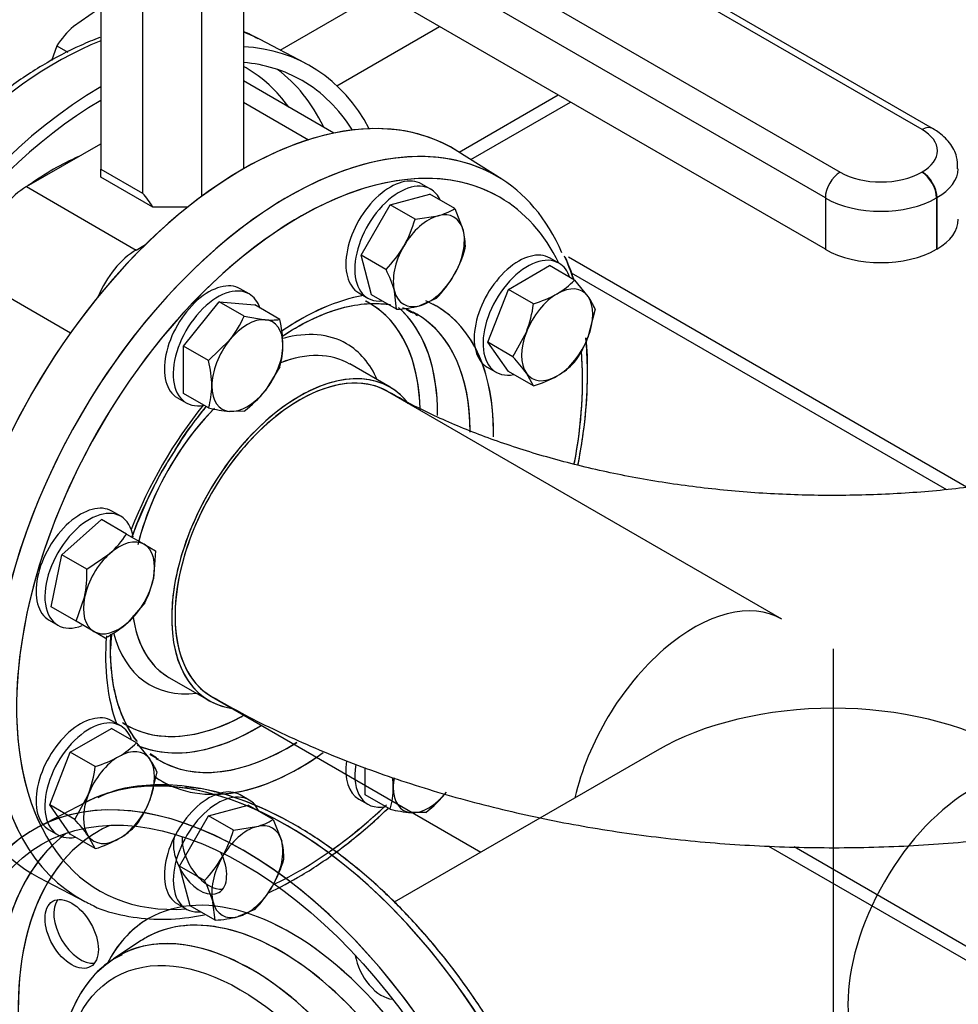
# Model space of a CAD drawing. Units: millimetres. Extents: x 161 to 6634, y 161 to 4629.
# Drawn here: x 4959 to 5241, y 2166 to 2461 of the extents above; entities that cross this region are included whole.
import ezdxf
from ezdxf.lldxf.tags import DXFTag

# ---------------------------------------------------------------- set-up
doc = ezdxf.new("R2010")
doc.units = ezdxf.units.MM
for name, color, linetype in [('11022_-_BS_4848_', 7, 'Continuous'), ('62012_DN80_PRESS', 7, 'Continuous'), ('63067_ELBOW_DN80', 7, 'Continuous'), ('63112_TEE_DN80_F', 7, 'Continuous'), ('73009_DN80_BUTTE', 7, 'Continuous'), ('Default', 7, 'Continuous'), ('M16_FULL_HEX_NUT', 7, 'Continuous'), ('M16_PLAIN_WASHER', 7, 'Continuous'), ('M16_X_110_LG_HEX', 7, 'Continuous'), ('VMV_DN80_BRANCH_', 7, 'Continuous')]:
    doc.layers.add(name, color=color, linetype=linetype)
tags = doc.linetypes.add('PHANTOM2', pattern=[31.75, 15.875, -3.175, 3.175, -3.175, 3.175, -3.175]).pattern_tags.tags
tags[14:15] = [DXFTag(74, 4), DXFTag(75, 0), DXFTag(340, '0'), DXFTag(46, 0.0), DXFTag(50, 0.0), DXFTag(44, 0.0), DXFTag(45, 0.0)]
tags[12:13] = [DXFTag(74, 4), DXFTag(75, 0), DXFTag(340, '0'), DXFTag(46, 0.0), DXFTag(50, 0.0), DXFTag(44, 0.0), DXFTag(45, 0.0)]
tags[10:11] = [DXFTag(74, 4), DXFTag(75, 0), DXFTag(340, '0'), DXFTag(46, 0.0), DXFTag(50, 0.0), DXFTag(44, 0.0), DXFTag(45, 0.0)]
tags[8:9] = [DXFTag(74, 4), DXFTag(75, 0), DXFTag(340, '0'), DXFTag(46, 0.0), DXFTag(50, 0.0), DXFTag(44, 0.0), DXFTag(45, 0.0)]
tags[6:7] = [DXFTag(74, 4), DXFTag(75, 0), DXFTag(340, '0'), DXFTag(46, 0.0), DXFTag(50, 0.0), DXFTag(44, 0.0), DXFTag(45, 0.0)]
tags[4:5] = [DXFTag(74, 4), DXFTag(75, 0), DXFTag(340, '0'), DXFTag(46, 0.0), DXFTag(50, 0.0), DXFTag(44, 0.0), DXFTag(45, 0.0)]

# ---------------------------------------------------------------- blocks, each defined once
blk = doc.blocks.new('SE3')
at = {"layer": '11022_-_BS_4848_', "color": 7, "linetype": 'Continuous'}
for p, q in [((5037.03, 2452.12), (5067.08, 2469.47)), ((5054.06, 2441.42), (5084.87, 2459.2)), ((5090.75, 2421.51), (5120.45, 2438.66)), ((5094.25, 2419.28), (5124.14, 2436.53)), ((5243.03, 2321.04), (5123.52, 2390.04)), ((5124.33, 2385.32), (5236.94, 2320.3)), ((5183.57, 2213.32), (5487.55, 2037.82)), ((5191.24, 2213.15), (5477.4, 2047.93))]:
    blk.add_line(p, q, dxfattribs=at)
at = {"layer": '62012_DN80_PRESS', "color": 7, "linetype": 'Continuous'}
for p, q in [((5044.56, 2448.19), (5030.77, 2455.39)), ((5103.5, 2413.4), (5090.37, 2421.75)), ((5103.5, 2413.4), (5090.37, 2421.75)), ((5069.98, 2350.98), (5057.91, 2357.95)), ((5069.98, 2350.98), (5057.91, 2357.95)), ((5003.63, 2263.92), (5015.69, 2256.95)), ((5003.63, 2263.92), (5015.69, 2256.95)), ((4964.6, 2203.91), (4978.39, 2196.71))]:
    blk.add_line(p, q, dxfattribs=at)
at = {"layer": '62012_DN80_PRESS', "color": 7, "linetype": 'PHANTOM2'}
for p, q in [((5103.5, 2413.4), (5090.37, 2421.75)), ((5069.98, 2350.98), (5057.91, 2357.95)), ((5003.63, 2263.92), (5015.69, 2256.95)), ((4978.39, 2226.32), (4964.6, 2219.13)), ((4978.39, 2226.32), (4964.6, 2219.13)), ((4995.33, 2184.96), (4986.96, 2179.44)), ((4995.33, 2184.96), (4986.96, 2179.44))]:
    blk.add_line(p, q, dxfattribs=at)
for start, end in [(18.6056, 23.8487), (358.2517, 5.8596)]:
    blk.add_arc((5048.29, 2357.53), 80.99, start, end, dxfattribs=at)
at = {"layer": '62012_DN80_PRESS', "color": 7, "linetype": 'Continuous'}
for start, end in [(146.3416, 160.8228), (146.3416, 160.8228), (175.4097, 177.6683), (175.4097, 177.6683)]:
    blk.add_arc((5102.36, 2267.69), 116.34, start, end, dxfattribs=at)
for centre, major_axis, start_param, end_param in [((4969.76, 2346.15), (62.57, 108.38), 0.633027, 2.742579), ((4969.76, 2346.15), (62.57, 108.38), 0.024695, 0.097169), ((4983.23, 2338.38), (62.9, 108.95), 5.936894, 6.567454), ((4983.23, 2338.38), (60.39, 104.59), 0, 0.261299), ((4968.97, 2346.61), (57.83, 100.17), 0, 0.014272), ((4968.97, 2346.61), (57.83, 100.17), 6.025852, 6.283185), ((4972.11, 2344.8), (60.13, 104.14), 5.910718, 6.214171), ((4983.23, 2338.38), (62.9, 108.95), 0.785814, 2.256027), ((4983.23, 2338.38), (60.39, 104.59), 5.985404, 6.283185), ((4983.23, 2338.38), (60.39, 104.59), 0.785832, 3.439374), ((5025.93, 2313.72), (-62.9, -108.95), 3.116897, 6.307881), ((5039.4, 2305.95), (62.57, 108.38), 0.322609, 3.166288), ((5042.83, 2303.97), (60.06, 104.02), 0, 3.514548), ((4968.97, 2346.61), (42.72, 73.99), 0.65989, 0.910907), ((5039.4, 2305.95), (62.57, 108.38), 0, 0.322609), ((5039.4, 2305.95), (62.57, 108.38), 5.877749, 6.283185), ((5042.83, 2303.97), (60.06, 104.02), 5.91023, 6.283185), ((5042.83, 2303.97), (41.15, 71.28), 0.449938, 0.877192), ((5027.39, 2312.88), (36.52, 63.25), 0, 0.035363), ((5027.39, 2312.88), (36.52, 63.25), 5.654817, 6.283185), ((5042.83, 2303.97), (41.15, 71.28), 0, 0.029829), ((5042.83, 2303.97), (41.15, 71.28), 5.475726, 6.283185), ((5029.97, 2311.39), (38.4, 66.52), 5.493998, 6.168711), ((5039.4, 2305.95), (38.64, 66.92), 0, 0.024695), ((5039.4, 2305.95), (38.64, 66.92), 6.269527, 6.283185), ((5039.4, 2305.95), (38.64, 66.92), 5.509127, 6.269527), ((5027.39, 2312.88), (29.53, 51.15), 0, 0.529719), ((5027.39, 2312.88), (29.53, 51.15), 5.878318, 6.283185), ((5030.77, 2310.93), (27.14, 47.01), 0, 0.618999), ((5042.83, 2303.97), (60.06, 104.02), 5.256875, 5.590169), ((5042.83, 2303.97), (27.14, 47.01), 0, 3.281696), ((5027.39, 2312.88), (36.52, 63.25), -0.743567, -0.628369), ((5042.83, 2303.97), (27.14, 47.01), 6.141011, 6.283185), ((5042.83, 2303.97), (41.15, 71.28), 1.304277, 1.835361), ((5030.77, 2310.93), (27.14, 47.01), 1.166547, 2.039045), ((5030.77, 2310.93), (27.14, 47.01), 2.509357, 3.095605), ((5042.83, 2303.97), (41.15, 71.28), 2.26924, 2.691655), ((5027.39, 2312.88), (29.53, 51.15), 2.613314, 3.54646), ((5030.77, 2310.93), (27.14, 47.01), 3.095605, 3.141593), ((5027.39, 2312.88), (36.52, 63.25), 3.841521, 3.891609), ((5027.39, 2312.88), (36.52, 63.25), 3.108007, 3.841521), ((5029.97, 2311.39), (38.4, 66.52), 3.204563, 3.952919), ((5039.4, 2305.95), (38.64, 66.92), 3.134174, 3.97503), ((5042.83, 2303.97), (41.15, 71.28), 3.084644, 4.049172), ((5039.4, 2305.95), (38.64, 66.92), 3.116897, 3.134174), ((5042.83, 2303.97), (60.06, 104.02), 3.839148, 4.2393), ((5039.4, 2305.95), (62.57, 108.38), 3.166288, 3.187122)]:
    blk.add_ellipse(centre, major_axis=major_axis, ratio=0.57735, start_param=start_param, end_param=end_param, dxfattribs=at)
at = {"layer": '62012_DN80_PRESS', "color": 7, "linetype": 'PHANTOM2'}
for centre, major_axis, start_param, end_param in [((5025.93, 2313.72), (62.9, 108.95), -0.024695, 2.256027), ((5042.83, 2303.97), (60.06, 104.02), 0, 2.773012), ((5039.4, 2305.95), (62.57, 108.38), 0.331685, 2.799648), ((5039.4, 2305.95), (62.57, 108.38), 0, 0.331685), ((5039.4, 2305.95), (62.57, 108.38), 6.25849, 6.283185), ((5042.83, 2303.97), (60.06, 104.02), 5.91023, 6.283185), ((5042.83, 2303.97), (41.15, 71.28), 0.449938, 0.8784), ((5027.39, 2312.88), (36.52, 63.25), 0, 0.031723), ((5027.39, 2312.88), (36.52, 63.25), 5.52117, 6.283185), ((5042.83, 2303.97), (41.15, 71.28), 0, 0.077168), ((5042.83, 2303.97), (41.15, 71.28), 5.497787, 6.283185), ((5029.97, 2311.39), (38.4, 66.52), 5.497787, 6.142349), ((5039.4, 2305.95), (38.64, 66.92), 0, 0.027501), ((5039.4, 2305.95), (38.64, 66.92), 5.497787, 6.283185), ((5027.39, 2312.88), (29.53, 51.15), 0, 0.529763), ((5027.39, 2312.88), (29.53, 51.15), 5.878318, 6.283185), ((5030.77, 2310.93), (27.14, 47.01), 0, 0.617712), ((5042.83, 2303.97), (60.06, 104.02), 5.255927, 5.587513), ((5042.83, 2303.97), (27.14, 47.01), 0, 3.373039), ((5042.83, 2303.97), (27.14, 47.01), 6.051739, 6.283185), ((5042.83, 2303.97), (41.15, 71.28), 1.304277, 1.835361), ((5030.77, 2310.93), (27.14, 47.01), 1.142817, 2.02632), ((5030.77, 2310.93), (27.14, 47.01), 2.505672, 3.112608), ((5042.83, 2303.97), (41.15, 71.28), 2.268784, 2.691655), ((5027.39, 2312.88), (29.53, 51.15), 2.613283, 3.54646), ((5030.77, 2310.93), (27.14, 47.01), 3.112608, 3.141593), ((5027.39, 2312.88), (36.52, 63.25), 3.121303, 3.859022), ((5027.39, 2312.88), (36.52, 63.25), 3.859022, 3.903608), ((5029.97, 2311.39), (38.4, 66.52), 3.233901, 3.95158), ((5039.4, 2117.09), (-62.57, 108.38), 3.197596, 6.205597), ((5039.4, 2305.95), (38.64, 66.92), 3.116053, 3.974136), ((5025.93, 2109.31), (-62.9, 108.95), 7.168751, 13.251601), ((5042.83, 2303.97), (41.15, 71.28), 3.506506, 4.015297), ((5025.93, 2109.31), (62.9, -108.95), 7.168751, 13.251601), ((5042.83, 2303.97), (41.15, 71.28), 3.08386, 3.217297), ((5039.4, 2117.09), (-62.57, 108.38), 5.876158, 6.25849), ((5039.4, 2117.09), (-62.57, 108.38), 3.540319, 5.876158), ((5039.4, 2117.09), (-62.57, 108.38), 6.205597, 6.25849), ((5042.83, 2303.97), (60.06, 104.02), 4.036659, 4.233438), ((5040.2, 2117.55), (-57.83, 100.17), 6.223356, 6.283185), ((5040.2, 2117.55), (-57.83, 100.17), 6.223356, 6.283185), ((5040.2, 2117.55), (-57.83, 100.17), 0, 1.107514), ((5040.2, 2117.55), (-57.83, 100.17), 0, 0.919349), ((5037.06, 2115.73), (-60.13, 104.14), 0.069014, 0.372475), ((5037.06, 2115.73), (-60.13, 104.14), 0.069014, 0.370903), ((5012.96, 2209.19), (5.66, -9.81), 3.555359, 6.283185), ((5012.96, 2209.19), (5.66, -9.81), 3.555359, 6.283185), ((5015.6, 2210.71), (-5.66, 9.81), 0.689787, 2.906377), ((5015.6, 2210.71), (-5.66, 9.81), 0.689787, 2.906377), ((5012.96, 2209.19), (5.66, -9.81), 0, 1.476133), ((5012.96, 2209.19), (5.66, -9.81), 0, 1.476133), ((5040.2, 2117.55), (-42.72, 73.99), 2.786245, 6.283185), ((5040.2, 2117.55), (-42.72, 73.99), 2.785332, 6.283185), ((5037.06, 2115.73), (-60.13, 104.14), 0.370903, 2.765913), ((5037.06, 2115.73), (-60.13, 104.14), 0.372475, 2.762273), ((4977.09, 2188.48), (-5.66, 9.81), 0.235215, 2.906377), ((4977.09, 2188.48), (-5.66, 9.81), 0.235215, 2.906377), ((5028.43, 2110.75), (-40.13, 69.52), 3.121292, 6.260659), ((5037.11, 2115.76), (-40.43, 70.03), 3.107683, 6.283185), ((5037.11, 2115.76), (-40.43, 70.03), 3.107683, 6.256481), ((5040.2, 2117.55), (-42.72, 73.99), 0, 0.362548), ((5040.2, 2117.55), (-42.72, 73.99), 0, 0.333156), ((5028.43, 2110.75), (-40.13, 69.52), 3.107683, 6.283185), ((5037.11, 2115.76), (-40.43, 70.03), 6.256481, 6.283185), ((5037.11, 2115.76), (-40.43, 70.03), 0, 0.033909), ((5037.11, 2115.76), (-40.43, 70.03), 0.01232, 0.033909), ((5037.11, 2115.76), (-40.43, 70.03), 0, 0.01232), ((5028.43, 2110.75), (-40.13, 69.52), 0, 0.033909), ((5028.43, 2110.75), (-40.13, 69.52), 0, 0.014928), ((5028.43, 2110.75), (-40.13, 69.52), 6.260659, 6.283185), ((5067.43, 2177.74), (5.66, -9.81), 4.117474, 5.921208), ((5067.43, 2177.74), (5.66, -9.81), 4.117474, 5.921208), ((5028.43, 2110.75), (-40.13, 69.52), 0.014928, 0.033909)]:
    blk.add_ellipse(centre, major_axis=major_axis, ratio=0.57735, start_param=start_param, end_param=end_param, dxfattribs=at)
for centre, major_axis in [((5025.93, 2109.31), (-60.39, 104.59)), ((5025.93, 2109.31), (-60.39, 104.59)), ((4974.45, 2186.95), (5.66, -9.81)), ((4974.45, 2186.95), (5.66, -9.81)), ((5025.04, 2108.8), (-37.62, 65.16)), ((5025.04, 2108.8), (-37.62, 65.16))]:
    blk.add_ellipse(centre, major_axis=major_axis, ratio=0.57735, dxfattribs=at)
at = {"layer": '62012_DN80_PRESS', "color": 7, "linetype": 'Continuous'}
for points, knots in [([(4982.85, 2455.88), (4980.96, 2455.17), (4975.23, 2452.81), (4965.63, 2447.77), (4954.18, 2440.04), (4943, 2430.77), (4932.27, 2420.13), (4922.16, 2408.29), (4912.82, 2395.45), (4904.41, 2381.81), (4897.05, 2367.59), (4890.87, 2353.03), (4885.97, 2338.35), (4882.43, 2323.78), (4880.32, 2309.56), (4879.68, 2295.88), (4880.55, 2283.08), (4882.84, 2271.32), (4885.27, 2265.17), (4886.67, 2261.77)], [0.2161134, 0.2161134, 0.2161134, 0.2161134, 0.2398346, 0.2875941, 0.3354476, 0.3832824, 0.4310719, 0.4788156, 0.5265246, 0.5742151, 0.6219051, 0.6696097, 0.7173459, 0.765133, 0.8129887, 0.8609257, 0.9089419, 0.956996, 1, 1, 1, 1]), ([(5030.34, 2455.47), (5029.89, 2455.74), (5028.61, 2456.55), (5027.18, 2457.21), (5026.12, 2457.62)], [0, 0, 0, 0, 0.00681558, 0.02302826, 0.02302826, 0.02302826, 0.02302826]), ([(5037.67, 2366.3), (5037.94, 2366.48), (5041.08, 2368.55), (5047.1, 2371.89), (5055.44, 2374.98), (5063.08, 2376.31), (5067.56, 2376.09), (5069.64, 2375.79)], [0.4246888, 0.4246888, 0.4246888, 0.4246888, 0.4344304, 0.5394007, 0.644089, 0.7487791, 0.8466553, 0.8466553, 0.8466553, 0.8466553]), ([(5037.67, 2366.3), (5037.94, 2366.48), (5041.08, 2368.55), (5047.1, 2371.89), (5055.44, 2374.98), (5063.08, 2376.31), (5067.56, 2376.09), (5069.64, 2375.79)], [0.4246888, 0.4246888, 0.4246888, 0.4246888, 0.4344304, 0.5394007, 0.644089, 0.7487791, 0.8466553, 0.8466553, 0.8466553, 0.8466553]), ([(5073.75, 2374.89), (5074.69, 2374.58), (5076.28, 2373.91), (5077.59, 2372.97), (5078.27, 2372.47)], [0.91322354, 0.91322354, 0.91322354, 0.91322354, 0.96197303, 1, 1, 1, 1]), ([(5074.94, 2374.45), (5075.45, 2374.24), (5076.6, 2373.68), (5077.59, 2372.97), (5078.27, 2372.47)], [0.93437206, 0.93437206, 0.93437206, 0.93437206, 0.96197303, 1, 1, 1, 1]), ([(5126.38, 2327.65), (5126.42, 2327.85), (5127.41, 2332.86), (5128.85, 2342.54), (5129.44, 2355.09), (5129.04, 2362.62), (5128.72, 2365.79)], [0.7633732, 0.7633732, 0.7633732, 0.7633732, 0.7653948, 0.8136286, 0.8619443, 0.8983045, 0.8983045, 0.8983045, 0.8983045]), ([(5126.38, 2327.65), (5126.42, 2327.85), (5127.41, 2332.86), (5128.85, 2342.54), (5129.44, 2355.09), (5129.04, 2362.62), (5128.72, 2365.79)], [0.7633732, 0.7633732, 0.7633732, 0.7633732, 0.7653948, 0.8136286, 0.8619443, 0.8983045, 0.8983045, 0.8983045, 0.8983045]), ([(5005.52, 2332.17), (5005.77, 2332.6), (5007.98, 2336.41), (5011.32, 2340.84), (5014.4, 2344.62), (5014.86, 2345.19)], [0, 0, 0, 0, 0.0114835, 0.1175228, 0.1364406, 0.1364406, 0.1364406, 0.1364406]), ([(5005.52, 2332.17), (5005.77, 2332.6), (5007.98, 2336.41), (5011.32, 2340.84), (5014.4, 2344.62), (5014.86, 2345.19)], [0, 0, 0, 0, 0.0114835, 0.1175228, 0.1364406, 0.1364406, 0.1364406, 0.1364406]), ([(4994.18, 2244.65), (4992.68, 2246.56), (4990.05, 2250.69), (4987.38, 2258.54), (4986.24, 2266.22), (4986.14, 2270.73), (4986.11, 2272.42)], [0.26598, 0.26598, 0.26598, 0.26598, 0.4849717, 0.696566, 0.9040344, 1, 1, 1, 1]), ([(4994.18, 2244.65), (4992.68, 2246.56), (4990.05, 2250.69), (4987.38, 2258.54), (4986.24, 2266.22), (4986.14, 2270.73), (4986.11, 2272.42)], [0.26598, 0.26598, 0.26598, 0.26598, 0.4849717, 0.696566, 0.9040344, 1, 1, 1, 1]), ([(5000.48, 2239.38), (5000.03, 2239.58), (4999.17, 2239.97), (4998.35, 2240.51), (4997.91, 2240.84)], [0, 0, 0, 0, 0.04412641, 0.09853272, 0.09853272, 0.09853272, 0.09853272]), ([(5033.49, 2199.25), (5036.83, 2200.82), (5044.03, 2204.66), (5054.98, 2212.06), (5063.56, 2219.17), (5068.29, 2223.58), (5069.37, 2224.62)], [0.2421401, 0.2421401, 0.2421401, 0.2421401, 0.2840835, 0.3323151, 0.3805277, 0.395029, 0.395029, 0.395029, 0.395029]), ([(5053.67, 2211.37), (5054.1, 2211.69), (5058.3, 2214.8), (5063.56, 2219.17), (5068.29, 2223.58), (5069.37, 2224.62)], [0.32691529, 0.32691529, 0.32691529, 0.32691529, 0.33231507, 0.38052773, 0.39502896, 0.39502896, 0.39502896, 0.39502896]), ([(4979.85, 2196.01), (4979.92, 2195.97), (4982.57, 2194.35), (4989.21, 2192.49), (4998.98, 2191.05), (5007.54, 2191.51), (5012.71, 2192.39), (5014.27, 2192.71)], [0, 0, 0, 0, 0.0010869, 0.0474239, 0.0938238, 0.1406617, 0.1608485, 0.1608485, 0.1608485, 0.1608485])]:
    blk.add_open_spline(points, degree=3, knots=knots, dxfattribs=at)
blk.add_open_spline([(5125.16, 2383.38), (5124.43, 2385.49), (5123.61, 2387.56), (5122.67, 2389.86)], degree=3, dxfattribs=at)
blk.add_open_spline([(5125.16, 2383.38), (5124.43, 2385.49), (5123.61, 2387.56), (5122.67, 2389.86)], degree=3, dxfattribs=at)
at = {"layer": '62012_DN80_PRESS', "color": 7, "linetype": 'PHANTOM2'}
for points, knots in [([(5037.69, 2366.31), (5039.41, 2367.46), (5044.02, 2370.27), (5051.39, 2373.67), (5059.5, 2375.89), (5065.61, 2376.26), (5069.05, 2375.93), (5070.13, 2375.75)], [0.4529684, 0.4529684, 0.4529684, 0.4529684, 0.5157312, 0.6202924, 0.7247061, 0.8293902, 0.8805911, 0.8805911, 0.8805911, 0.8805911]), ([(5126.39, 2327.72), (5126.95, 2330.52), (5128.26, 2338.09), (5129.14, 2347.46), (5129.22, 2353.22), (5129.24, 2355.06)], [0.8690276, 0.8690276, 0.8690276, 0.8690276, 0.9081192, 0.9749434, 1, 1, 1, 1]), ([(5003.7, 2329.22), (5005.86, 2332.71), (5009.12, 2337.9), (5013.09, 2343.06), (5014.87, 2345.22)], [0, 0, 0, 0, 0.0942634, 0.1659378, 0.1659378, 0.1659378, 0.1659378]), ([(4992.54, 2305.95), (4993.87, 2309.62), (4996.99, 2317.03), (5001.02, 2325.13), (5003.43, 2328.8), (5003.7, 2329.22)], [0.7891433, 0.7891433, 0.7891433, 0.7891433, 0.8871597, 0.9888919, 1, 1, 1, 1]), ([(4993.79, 2245.09), (4993.18, 2245.88), (4991.23, 2248.76), (4988.57, 2254.4), (4986.54, 2262.93), (4986.01, 2270.66), (4986.16, 2275.47), (4986.24, 2276.9)], [0.1282691, 0.1282691, 0.1282691, 0.1282691, 0.172203, 0.2777913, 0.3804157, 0.4818114, 0.5234954, 0.5234954, 0.5234954, 0.5234954]), ([(5105.46, 2011.11), (5107.9, 2012.95), (5112.3, 2016.39), (5118.31, 2024.1), (5123.2, 2033.36), (5126.75, 2044.06), (5128.86, 2055.96), (5129.48, 2068.9), (5128.62, 2082.62), (5126.29, 2096.91), (5122.54, 2111.51), (5117.43, 2126.19), (5111.07, 2140.72), (5103.54, 2154.86), (5094.98, 2168.39), (5085.51, 2181.1), (5075.3, 2192.76), (5064.49, 2203.21), (5053.25, 2212.26), (5041.75, 2219.76), (5030.17, 2225.57), (5018.68, 2229.58), (5007.44, 2231.7), (4996.83, 2231.81), (4988.14, 2230.44), (4983.91, 2228.58), (4982.27, 2227.83)], [0, 0, 0, 0, 0.035795, 0.077246, 0.11907, 0.161406, 0.204168, 0.247177, 0.290279, 0.33337, 0.37642, 0.419429, 0.462406, 0.505364, 0.548322, 0.591291, 0.634288, 0.677329, 0.720431, 0.763606, 0.806853, 0.85014, 0.89335, 0.936304, 0.978785, 1, 1, 1, 1]), ([(5129.24, 2067.98), (5129.2, 2070.57), (5129.07, 2076.96), (5127.74, 2089.07), (5124.78, 2103.43), (5120.4, 2118.13), (5114.72, 2132.76), (5107.82, 2147.15), (5099.81, 2161.04), (5090.82, 2174.23), (5081, 2186.49), (5070.5, 2197.63), (5059.48, 2207.46), (5048.11, 2215.83), (5036.52, 2222.61), (5025.05, 2227.53), (5015.42, 2230.41), (5010.42, 2230.86), (5008.58, 2231.01)], [0, 0, 0, 0, 0.03525, 0.102012, 0.168736, 0.235394, 0.301992, 0.36855, 0.435092, 0.501643, 0.568221, 0.634853, 0.701566, 0.768383, 0.835316, 0.902348, 0.969376, 1, 1, 1, 1]), ([(5053.61, 2211.33), (5056.14, 2213.18), (5061.46, 2217.36), (5066.67, 2222.03), (5069.38, 2224.63)], [0.26415803, 0.26415803, 0.26415803, 0.26415803, 0.30867193, 0.35883483, 0.35883483, 0.35883483, 0.35883483]), ([(4989.6, 2180.73), (4987.9, 2179.86), (4984.31, 2177.95), (4979.23, 2172.68), (4974.89, 2165.59), (4971.9, 2157.14), (4970.54, 2148.74), (4970.41, 2143.69), (4970.36, 2141.57)], [0, 0, 0, 0, 0.124997, 0.313128, 0.502051, 0.694674, 0.891229, 1, 1, 1, 1]), ([(4987.82, 2179.93), (4985.55, 2178.37), (4981.68, 2175.59), (4976.72, 2169.02), (4973.11, 2161.19), (4970.87, 2152.01), (4970.11, 2141.77), (4970.86, 2130.69), (4973.08, 2119.1), (4976.71, 2107.3), (4981.65, 2095.61), (4987.75, 2084.3), (4994.88, 2073.65), (5002.86, 2063.93), (5011.5, 2055.39), (5020.6, 2048.24), (5029.96, 2042.67), (5039.36, 2038.88), (5048.63, 2036.96), (5057.22, 2037.23), (5063.07, 2038.33), (5065.32, 2039.64), (5065.35, 2039.66)], [0, 0, 0, 0, 0.047985, 0.098224, 0.149171, 0.201226, 0.254134, 0.307422, 0.360734, 0.41396, 0.467105, 0.520206, 0.57331, 0.62646, 0.679704, 0.733095, 0.786672, 0.840424, 0.89413, 0.947285, 0.999296, 1, 1, 1, 1])]:
    blk.add_open_spline(points, degree=3, knots=knots, dxfattribs=at)
for points in [[(5074.86, 2374.3), (5075.51, 2373.99), (5076.16, 2373.64), (5076.87, 2373.25)], [(4999.9, 2239.83), (4999.22, 2240.24), (4998.6, 2240.61), (4998.01, 2241.01)]]:
    blk.add_open_spline(points, degree=3, dxfattribs=at)
at = {"layer": '63067_ELBOW_DN80', "color": 7, "linetype": 'Continuous'}
blk.add_ellipse((5042.83, 2303.97), major_axis=(26.42, 45.76), ratio=0.57735, start_param=0.001431, end_param=3.141164, dxfattribs=at)
for points, knots in [([(5336.67, 2349.73), (5334.42, 2348.46), (5328.8, 2345.33), (5317.45, 2339.94), (5302.99, 2334.33), (5287.14, 2329.36), (5270.23, 2325.23), (5252.43, 2322), (5233.98, 2319.76), (5215.11, 2318.55), (5196.06, 2318.4), (5177.09, 2319.32), (5158.44, 2321.29), (5140.36, 2324.27), (5123.11, 2328.2), (5106.85, 2332.99), (5091.95, 2338.48), (5079.14, 2344.26), (5072.57, 2347.88), (5069.25, 2349.73)], [0, 0, 0, 0, 0.031328, 0.091358, 0.151805, 0.212733, 0.274108, 0.335865, 0.397921, 0.460189, 0.522574, 0.584984, 0.647296, 0.709413, 0.771242, 0.832695, 0.893691, 0.954172, 1, 1, 1, 1]), ([(5016.42, 2258.21), (5020.1, 2256.13), (5029.01, 2251.16), (5046.05, 2243.07), (5066.59, 2235.02), (5088.25, 2228.12), (5110.63, 2222.48), (5133.64, 2218.1), (5157.1, 2215), (5180.85, 2213.17), (5204.75, 2212.62), (5228.63, 2213.36), (5252.34, 2215.38), (5275.74, 2218.67), (5298.66, 2223.24), (5320.95, 2229.06), (5342.53, 2236.17), (5363.01, 2244.44), (5378.92, 2252.23), (5386.93, 2256.75), (5389.51, 2258.21)], [0, 0, 0, 0, 0.032434, 0.091897, 0.15125, 0.210477, 0.269533, 0.328416, 0.387155, 0.445791, 0.504375, 0.562962, 0.621596, 0.680328, 0.739216, 0.798314, 0.857674, 0.917329, 0.977289, 1, 1, 1, 1])]:
    blk.add_open_spline(points, degree=3, knots=knots, dxfattribs=at)
at = {"layer": '63112_TEE_DN80_F', "color": 7, "linetype": 'PHANTOM2'}
for p, q in [((5202.96, 2272.53), (5202.96, 2254.66)), ((5202.96, 2254.66), (5202.96, 2150.5)), ((5150.12, 2242.02), (5071.27, 2196.5)), ((5150.12, 2242.02), (5071.27, 2196.5))]:
    blk.add_line(p, q, dxfattribs=at)
for centre, major_axis, start_param, end_param in [((5161.15, 2235.66), (26.42, 45.76), 0, 2.056565), ((5202.96, 2211.52), (74.73, 0), 1.570796, 2.356194), ((5202.96, 2211.52), (-74.73, 0), 3.926991, 4.712389), ((5244.77, 2187.38), (-26.42, -45.76), 3.141593, 6.283185)]:
    blk.add_ellipse(centre, major_axis=major_axis, ratio=0.57735, start_param=start_param, end_param=end_param, dxfattribs=at)
at = {"layer": '73009_DN80_BUTTE', "color": 7, "linetype": 'Continuous'}
for p, q in [((5229.68, 2428.27), (5018, 2550.48)), ((5232.82, 2428.58), (5021.15, 2550.79)), ((4994.63, 2536.98), (5205.07, 2415.49)), ((5200.62, 2407.78), (4990.18, 2529.28)), ((5200.62, 2392.37), (4990.18, 2513.87)), ((4983.2, 2470.74), (4983.2, 2416.4)), ((5025.97, 2470.99), (5025.97, 2416.47)), ((4995.72, 2468.91), (4995.72, 2409.17)), ((5013.44, 2469.01), (5013.44, 2408.22)), ((5053.07, 2427.22), (5025.97, 2442.86)), ((5025.97, 2436.48), (5045.47, 2425.22)), ((4960.89, 2411.16), (4983.2, 2424.04)), ((4983.2, 2416.4), (4995.72, 2409.17)), ((4983.2, 2414.02), (4983.2, 2416.4)), ((4998.77, 2405.03), (4983.2, 2414.02)), ((5229.54, 2415.49), (5229.68, 2415.56)), ((4960.89, 2411.16), (4993.81, 2392.15)), ((5200.62, 2407.78), (5200.62, 2392.37)), ((5234.12, 2407.86), (5233.99, 2407.78)), ((5233.99, 2407.78), (5233.99, 2392.37)), ((5234.12, 2407.86), (5234.12, 2392.45)), ((5009.3, 2405.03), (4998.77, 2405.03)), ((4993.81, 2392.15), (4996.61, 2393.77)), ((5234.12, 2392.45), (5233.99, 2392.37)), ((4949.1, 2381.73), (4974.11, 2367.29))]:
    blk.add_line(p, q, dxfattribs=at)
for centre, major_axis, start_param, end_param in [((5229.68, 2423.14), (-3.15, -5.45), 3.141776, 3.926991), ((5218.67, 2421.92), (-15.56, 0), 2.356194, 3.926991), ((5218.67, 2416.78), (-21.86, 0), 2.356194, 3.123301), ((5205.07, 2410.35), (3.15, 5.45), 0.785398, 2.356194), ((5217.3, 2422.55), (-17.31, 0), 0.785398, 2.356194), ((5229.54, 2410.35), (3.15, -5.45), 0.785398, 2.356194), ((5229.68, 2410.43), (3.15, -5.45), 0.785398, 2.356194), ((4960.89, 2395.75), (-9.44, -16.34), 3.926991, 5.984374), ((4964.69, 2399.11), (35.58, 0), 0.292201, 0.511369), ((5217.3, 2417.41), (23.6, 0), 3.926991, 5.497787), ((5218.67, 2401.37), (-21.86, 0), 2.356194, 3.141593), ((4993.81, 2376.75), (-9.44, -16.34), 3.926991, 4.950607), ((5217.3, 2402.01), (23.6, 0), 3.926991, 5.497787)]:
    blk.add_ellipse(centre, major_axis=major_axis, ratio=0.57735, start_param=start_param, end_param=end_param, dxfattribs=at)
blk.add_open_spline([(5240.3, 2416.46), (5240.32, 2417.81), (5240.3, 2420.46), (5238.05, 2424.46), (5235.21, 2427.11), (5233.39, 2428.24), (5232.82, 2428.58)], degree=3, knots=[0, 0, 0, 0, 0.24892, 0.564278, 0.885046, 1, 1, 1, 1], dxfattribs=at)
at = {"layer": 'M16_FULL_HEX_NUT', "color": 7, "linetype": 'Continuous'}
for p, q in [((4981.87, 2463.96), (4974.97, 2459.23)), ((4969.97, 2453.4), (4968.4, 2448.94)), ((4969.97, 2453.4), (4973.27, 2451.5))]:
    blk.add_line(p, q, dxfattribs=at)
blk.add_arc((4994.15, 2437.72), 28.82, 131.7253, 147.0376, dxfattribs=at)
at = {"layer": 'M16_PLAIN_WASHER', "color": 7, "linetype": 'Continuous'}
for p, q in [((5082.17, 2410.41), (5079.5, 2411.95)), ((5120.69, 2388.18), (5118.02, 2389.72)), ((5027.7, 2378.97), (5025.04, 2380.51)), ((5060.63, 2379.27), (5063.3, 2377.73)), ((5099.15, 2357.03), (5101.82, 2355.49)), ((5006.16, 2347.82), (5008.83, 2346.28)), ((4989.19, 2312.25), (4986.52, 2313.8)), ((4967.65, 2281.11), (4970.32, 2279.57)), ((4989.19, 2249.36), (4986.52, 2250.9)), ((5027.7, 2227.12), (5025.04, 2228.66)), ((5060.63, 2227.43), (5063.3, 2225.89)), ((4967.65, 2218.22), (4970.32, 2216.67)), ((5006.16, 2195.98), (5008.83, 2194.44))]:
    blk.add_line(p, q, dxfattribs=at)
for centre, start_param, end_param in [((5070.07, 2395.61), 0, 3.141593), ((5072.74, 2394.07), 0, 3.534603), ((5072.74, 2394.07), 5.890175, 6.283185), ((5108.58, 2373.37), 0, 3.141593), ((5111.25, 2371.83), 0, 3.61001), ((5111.25, 2371.83), 5.814768, 6.283185), ((5015.6, 2364.16), 0, 3.141593), ((5018.27, 2362.62), 0, 3.61001), ((5018.27, 2362.62), 5.814768, 6.283185), ((4977.09, 2297.45), 0, 3.141593), ((4979.75, 2295.91), 0, 3.766524), ((4979.75, 2295.91), 5.666984, 6.283185), ((4977.09, 2234.56), 0, 3.141593), ((4979.75, 2233.02), 0, 3.61001), ((4979.75, 2233.02), 5.814768, 6.283185), ((5070.07, 2243.77), 2.178971, 3.141593), ((5072.74, 2242.23), 2.151348, 3.61001), ((5015.6, 2212.32), 0, 3.141593), ((5018.27, 2210.78), 0, 3.534603), ((5018.27, 2210.78), 5.890175, 6.283185)]:
    blk.add_ellipse(centre, major_axis=(9.44, 16.34), ratio=0.57735, start_param=start_param, end_param=end_param, dxfattribs=at)
at = {"layer": 'M16_X_110_LG_HEX', "color": 7, "linetype": 'Continuous'}
for p, q in [((5069.99, 2405.72), (5081.9, 2408.91)), ((5089.4, 2404.58), (5081.9, 2408.91)), ((5061.28, 2390.62), (5069.99, 2405.72)), ((5077.49, 2401.39), (5069.99, 2405.72)), ((5077.49, 2401.39), (5084.4, 2402.44)), ((5089.4, 2404.58), (5091.95, 2398.08)), ((5068.77, 2386.29), (5061.28, 2390.62)), ((5064.47, 2378.72), (5061.28, 2390.62)), ((5105.53, 2380.34), (5117.86, 2387.46)), ((5125.36, 2383.13), (5117.86, 2387.46)), ((5125.36, 2383.13), (5129.39, 2378.2)), ((5071.96, 2374.39), (5064.47, 2378.72)), ((5071.96, 2374.39), (5071.32, 2379.79)), ((5099.37, 2364.46), (5105.53, 2380.34)), ((5113.03, 2376.02), (5105.53, 2380.34)), ((5008.04, 2363.32), (5018.71, 2376.6)), ((5026.21, 2372.27), (5018.71, 2376.6)), ((5018.71, 2376.6), (5029.39, 2375.65)), ((5036.89, 2371.32), (5029.39, 2375.65)), ((5083.87, 2377.58), (5078.87, 2375.43)), ((5026.21, 2372.27), (5032.5, 2371.24)), ((5131.52, 2374.36), (5129.39, 2365.87)), ((5106.87, 2360.13), (5110.9, 2367.52)), ((5015.54, 2358.99), (5008.04, 2363.32)), ((5008.04, 2349.09), (5008.04, 2363.32)), ((5015.54, 2358.99), (5021.83, 2365.08)), ((5106.87, 2360.13), (5099.37, 2364.46)), ((5105.53, 2355.69), (5099.37, 2364.46)), ((5036.89, 2357.08), (5032.5, 2349.89)), ((5113.03, 2351.36), (5105.53, 2355.69)), ((5113.03, 2351.36), (5110.9, 2355.2)), ((5015.54, 2344.76), (5008.04, 2349.09)), ((5026.21, 2343.8), (5021.83, 2343.73)), ((4971.48, 2300.69), (4983.39, 2311.25)), ((4990.89, 2306.92), (4983.39, 2311.25)), ((4990.89, 2306.92), (4996.2, 2303.85)), ((4996.2, 2303.85), (4999.6, 2301.88)), ((4999.6, 2301.88), (4998.96, 2293.54)), ((4968.29, 2285.1), (4971.48, 2300.69)), ((4978.98, 2296.36), (4971.48, 2300.69)), ((4978.98, 2296.36), (4985.89, 2301.09)), ((4975.79, 2280.77), (4978.34, 2288.01)), ((4975.79, 2280.77), (4968.29, 2285.1)), ((4996.41, 2286.29), (4991.41, 2280.46)), ((4981.1, 2277.7), (4975.79, 2280.77)), ((4984.51, 2275.74), (4981.1, 2277.7)), ((4974.04, 2241.53), (4986.36, 2248.64)), ((4993.86, 2244.32), (4986.36, 2248.64)), ((4993.86, 2244.32), (4997.89, 2239.38)), ((4967.87, 2225.64), (4974.04, 2241.53)), ((4981.53, 2237.2), (4974.04, 2241.53)), ((5062.51, 2228.69), (5062.51, 2236.89)), ((5000.02, 2235.55), (4997.89, 2227.06)), ((4975.37, 2221.31), (4979.4, 2228.71)), ((5070.01, 2224.36), (5062.51, 2228.69)), ((4975.37, 2221.31), (4967.87, 2225.64)), ((4974.04, 2216.88), (4967.87, 2225.64)), ((5015.52, 2222.43), (5027.43, 2225.62)), ((5034.93, 2221.29), (5027.43, 2225.62)), ((5006.81, 2207.33), (5015.52, 2222.43)), ((5023.02, 2218.1), (5015.52, 2222.43)), ((5080.68, 2223.41), (5076.3, 2223.34)), ((5023.02, 2218.1), (5029.93, 2219.15)), ((5034.93, 2221.29), (5037.48, 2214.79)), ((4981.53, 2212.55), (4974.04, 2216.88)), ((4981.53, 2212.55), (4979.4, 2216.38)), ((5014.31, 2203), (5006.81, 2207.33)), ((5010, 2195.43), (5006.81, 2207.33)), ((5017.5, 2191.1), (5010, 2195.43)), ((5017.5, 2191.1), (5016.85, 2196.5)), ((5029.4, 2194.29), (5024.4, 2192.14))]:
    blk.add_line(p, q, dxfattribs=at)
for centre, radius, start, end in [((5079.89, 2419.83), 17.96, 284.5166, 301.9363), ((5041.82, 2411.62), 37.11, 330.4016, 343.9964), ((5074.63, 2393.28), 17.96, 358.0637, 15.4834), ((5041.71, 2412.35), 37.57, 316.0868, 329.5151), ((5056.91, 2402.91), 37.11, 330.4016, 343.9964), ((5036.17, 2369.76), 36.56, 15.9166, 26.881), ((5056.8, 2403.64), 37.57, 316.0868, 329.5151), ((5108.73, 2398.86), 22.88, 299.9266, 316.5973), ((5102.62, 2410.56), 36.08, 286.7651, 299.0576), ((5114.62, 2367.49), 18.25, 22.1357, 35.9368), ((5069.98, 2410.89), 36.56, 273.119, 284.0834), ((5075.45, 2380.92), 37.91, 339.3005, 352.5642), ((4995.26, 2386.21), 33.94, 321.503, 335.7551), ((5034.39, 2389.39), 18.25, 264.0632, 277.8643), ((5002.57, 2363.16), 35.27, 0.8005, 13.3768), ((5014.94, 2363.62), 22.9, 343.4086, 0.0675), ((5097.81, 2378.31), 33.94, 324.2449, 338.497), ((4981.22, 2350.83), 35.27, 0.8005, 13.3768), ((5067.81, 2324.07), 53.16, 35.8362, 42.7109), ((5108.73, 2374.2), 22.88, 299.9266, 316.5973), ((5102.62, 2385.91), 36.08, 286.7651, 299.0576), ((4993.59, 2351.3), 22.9, 343.4086, 0.0675), ((5003.17, 2373.9), 37.91, 307.4358, 320.6995), ((5027.23, 2396.61), 53.16, 257.2891, 264.1638), ((4966.7, 2322.6), 28.82, 311.7253, 327.0376), ((4942.2, 2294.99), 36.8, 349.0731, 2.1331), ((4970.74, 2299.4), 28.82, 332.9624, 348.2747), ((4967.3, 2308.27), 36.8, 297.8669, 310.9269), ((4977.22, 2260.05), 22.9, 299.9325, 316.5914), ((4971.44, 2271), 35.27, 286.6232, 299.1995), ((4983.12, 2228.67), 18.25, 22.1357, 35.9368), ((4943.95, 2242.11), 37.91, 339.3005, 352.5642), ((5034.88, 2230.34), 36.08, 0.9424, 5.695), ((5048.07, 2230.9), 22.88, 343.4027, 0.0734), ((5057.64, 2253.51), 37.91, 307.4358, 320.6995), ((4966.31, 2239.5), 33.94, 324.2449, 338.497), ((5081.7, 2276.22), 53.16, 257.2891, 264.1638), ((4936.31, 2185.26), 53.16, 35.8362, 42.7109), ((4977.22, 2235.4), 22.9, 299.9325, 316.5914), ((5025.42, 2236.54), 17.96, 284.5166, 301.9363), ((4971.44, 2246.34), 35.27, 286.6232, 299.1995), ((4986.92, 2228.51), 37.57, 330.4849, 343.9132), ((5020.16, 2209.99), 17.96, 358.0637, 15.4834), ((4987.61, 2228.78), 37.11, 316.0036, 329.5984), ((5002.02, 2219.8), 37.57, 330.4849, 343.9132), ((4981.7, 2186.48), 36.56, 15.9166, 26.881), ((5002.7, 2220.07), 37.11, 316.0036, 329.5984), ((5015.51, 2227.6), 36.56, 273.119, 284.0834)]:
    blk.add_arc(centre, radius, start, end, dxfattribs=at)
for centre, major_axis, start_param, end_param in [((5081.63, 2388.93), (7.55, 13.07), 0.523599, 1.570796), ((5081.63, 2388.93), (-7.55, -13.07), 2.617994, 3.665191), ((5081.63, 2388.93), (-7.55, -13.07), 1.570796, 2.617994), ((5081.63, 2388.93), (7.55, 13.07), 1.570796, 2.617994), ((5081.63, 2388.93), (-7.55, -13.07), 0.523599, 1.570796), ((5120.15, 2366.7), (-7.55, -13.07), 2.879793, 3.926991), ((5081.63, 2388.93), (7.55, 13.07), 2.617994, 3.665191), ((5120.15, 2366.7), (7.55, 13.07), 0.785398, 1.832596), ((5120.15, 2366.7), (7.55, 13.07), 4.974188, 6.021386), ((5027.17, 2357.49), (7.55, 13.07), 0.261799, 1.308997), ((5027.17, 2357.49), (-7.55, -13.07), 2.356194, 3.403392), ((5120.15, 2366.7), (-7.55, -13.07), 4.974188, 6.021386), ((5027.17, 2357.49), (7.55, 13.07), 1.308997, 2.356194), ((5027.17, 2357.49), (-7.55, -13.07), 1.308997, 2.356194), ((5120.15, 2366.7), (-7.55, -13.07), 0.785398, 1.832596), ((5120.15, 2366.7), (7.55, 13.07), 2.879793, 3.926991), ((5027.17, 2357.49), (7.55, 13.07), 2.356194, 3.403392), ((5027.17, 2357.49), (-7.55, -13.07), 0.261799, 1.308997), ((4988.65, 2290.78), (7.55, 13.07), 0, 1.047198), ((4988.65, 2290.78), (-7.55, -13.07), 2.094395, 3.141593), ((4988.65, 2290.78), (7.55, 13.07), 1.047198, 2.094395), ((4988.65, 2290.78), (-7.55, -13.07), 1.047198, 2.094395), ((4988.65, 2290.78), (7.55, 13.07), 2.094395, 3.141593), ((4988.65, 2290.78), (-7.55, -13.07), 0, 1.047198), ((4988.65, 2227.88), (-7.55, -13.07), 2.879793, 3.926991), ((4988.65, 2227.88), (7.55, 13.07), 0.785398, 1.832596), ((4988.65, 2227.88), (7.55, 13.07), 4.974188, 6.021386), ((5081.63, 2237.09), (7.55, 13.07), -4.147446, -3.926991), ((5081.63, 2237.09), (7.55, 13.07), 2.356194, 3.403392), ((4988.65, 2227.88), (-7.55, -13.07), 4.974188, 6.021386), ((5081.63, 2237.09), (-7.55, -13.07), 0.261799, 1.308997), ((4988.65, 2227.88), (-7.55, -13.07), 0.785398, 1.832596), ((5027.17, 2205.64), (7.55, 13.07), 0.523599, 1.570796), ((5027.17, 2205.64), (-7.55, -13.07), 2.617994, 3.665191), ((4988.65, 2227.88), (7.55, 13.07), 2.879793, 3.926991), ((5027.17, 2205.64), (-7.55, -13.07), 1.570796, 2.617994), ((5027.17, 2205.64), (7.55, 13.07), 1.570796, 2.617994), ((5027.17, 2205.64), (-7.55, -13.07), 0.523599, 1.570796), ((5027.17, 2205.64), (7.55, 13.07), 2.617994, 3.665191)]:
    blk.add_ellipse(centre, major_axis=major_axis, ratio=0.57735, start_param=start_param, end_param=end_param, dxfattribs=at)
at = {"layer": 'VMV_DN80_BRANCH_', "color": 7, "linetype": 'PHANTOM2'}
for p, q in [((5187.57, 2281.42), (5069.25, 2349.73)), ((5016.42, 2258.21), (5097.28, 2211.52))]:
    blk.add_line(p, q, dxfattribs=at)
for centre, major_axis, start_param, end_param in [((5042.83, 2303.97), (26.42, 45.76), 0, 3.141593), ((5161.15, 2235.66), (26.42, 45.76), 0, 2.056565), ((5244.77, 2187.38), (-26.42, -45.76), 3.141593, 6.283185)]:
    blk.add_ellipse(centre, major_axis=major_axis, ratio=0.57735, start_param=start_param, end_param=end_param, dxfattribs=at)

msp = doc.modelspace()

# ---------------------------------------------------------------- block references
at = {"layer": 'Default'}
msp.add_blockref('SE3', (0, 0), dxfattribs=at)

doc.saveas('drawing.dxf')
